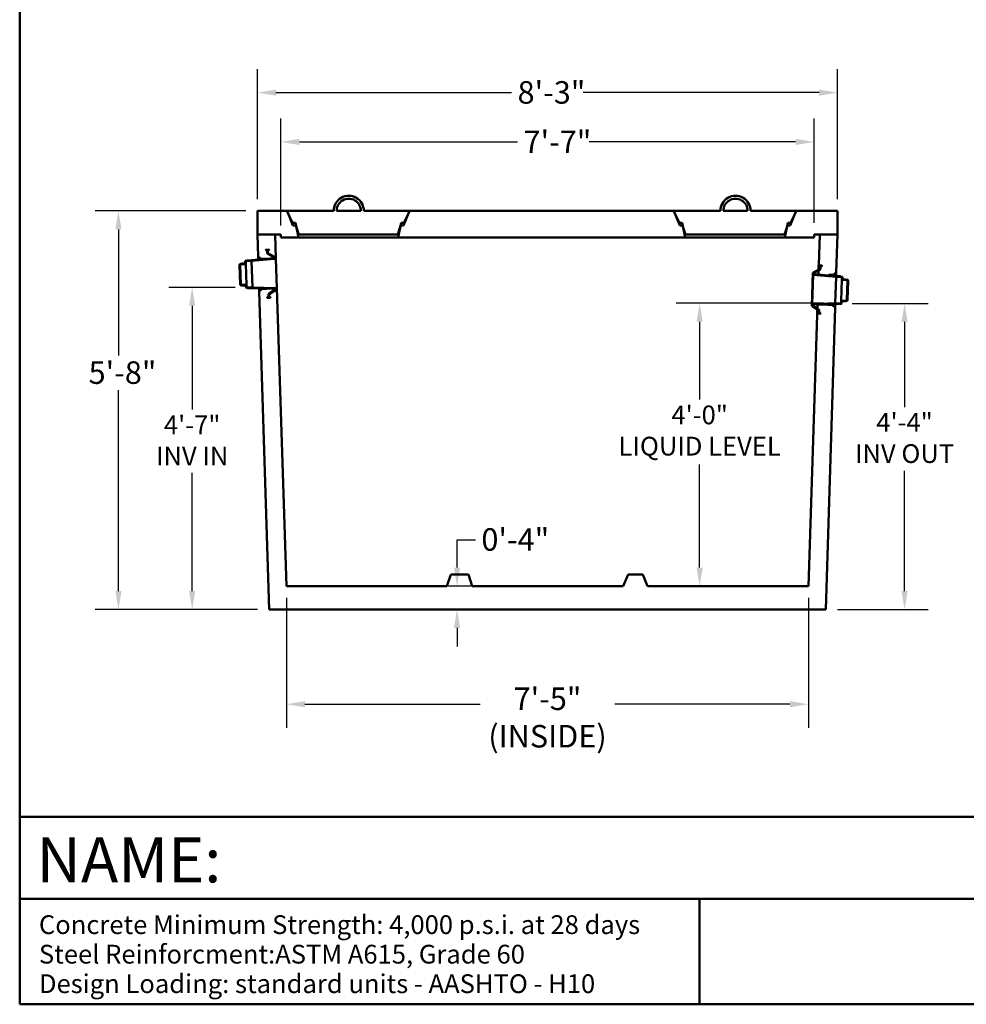
# Model space of a CAD drawing. Units: inches. Extents: x -1662 to 1604, y -1129 to 1133.
# Drawn here: x 8 to 170, y 8 to 176 of the extents above; entities that cross this region are included whole.
import ezdxf
from ezdxf.enums import TextEntityAlignment as Align

# ---------------------------------------------------------------- set-up
doc = ezdxf.new("R2010")
doc.units = ezdxf.units.IN
doc.header["$LTSCALE"] = 1440
doc.header["$MEASUREMENT"] = 0
for name, color, linetype, lineweight in [('Dimensions(ACME )', 7, 'Continuous', 25), ('Sketch Geometry(ACME )', 7, 'Continuous', 50), ('Symbols(ACME )', 7, 'Continuous', 25), ('Title (ANSI)', 7, 'Continuous', 50), ('Visible Edges(ACME )', 7, 'Continuous', 50)]:
    doc.layers.add(name, color=color, linetype=linetype, lineweight=lineweight)
doc.styles.add('DEFAULT-ACME', font='arial.ttf')
doc.styles.add('Note Text (ANSI)', font='tahoma.ttf')
doc.styles.get("Standard").update_dxf_attribs({"font": 'ROMANS.shx'})
doc.dimstyles.new('DEFAULT-ACME -01', dxfattribs={"dimscale": 32, "dimtxt": 0.12, "dimasz": 0.098425, "dimexe": 0.125, "dimexo": 0.0625, "dimgap": 0.031496, "dimtad": 0, "dimtih": 1, "dimtoh": 1, "dimrnd": 1e-08, "dimzin": 1, "dimdsep": 46, "dimlunit": 4, "dimtxsty": 'DEFAULT-ACME', "dimcen": 0.09, "dimdle": 0.393701, "dimclrd": 256, "dimclre": 256, "dimclrt": 7, "dimadec": 0, "dimazin": 0, "dimtfac": 1, "dimtofl": 0, "dimtmove": 0, "dimatfit": 3, "dimfxl": 1, "dimfrac": 2, "dimtolj": 1, "dimtzin": 0, "dimlwd": 25, "dimlwe": 25, "dimarcsym": 0})

# ---------------------------------------------------------------- blocks, each defined once
blk = doc.blocks.new('Borders Back-Sheet2')
at = {"layer": 'Sketch Geometry(ACME )'}
for p, q in [((0.25, 10.75), (0.25, 0.25)), ((3.875, 0.8125), (3.875, 0.25)), ((0.25, 0.25), (8.25, 0.25))]:
    blk.add_line(p, q, dxfattribs=at)
at = {"layer": 'Title (ANSI)'}
for p, q in [((8.25, 1.25), (0.25, 1.25)), ((0.25, 0.8125), (8.25, 0.8125))]:
    blk.add_line(p, q, dxfattribs=at)
at = {"layer": 'Symbols(ACME )', "color": 7, "lineweight": 30, "flags": 63}
for tag, height, p in [('WT-TOP', 0.12, (4.595, 0.69)), ('Co.', 0.16, (6.005, 0.7)), ('Date', 0.12, (7.17, 0.67)), ('Sheet', 0.1, (7.73, 0.39)), ('Pg#', 0.1, (7.06, 0.39)), ('Ch#', 0.1, (6.48, 0.39))]:
    blk.add_attdef(tag, text='', height=height, dxfattribs=at).set_placement(p, align=Align.TOP_LEFT)
at = {"layer": 'Title (ANSI)', "color": 7, "insert": (0.34, 1.14), "char_height": 0.24, "attachment_point": 1, "style": 'Note Text (ANSI)'}
blk.add_mtext('\\fArial Narrow|b1|i0;\\H0.2400;NAME:', dxfattribs=at)
at = {"layer": 'Title (ANSI)', "color": 7, "insert": (0.3526, 0.7247), "char_height": 0.1, "attachment_point": 1, "line_spacing_factor": 0.944221, "style": 'Note Text (ANSI)'}
blk.add_mtext('\\fArial|b0|i0;\\H0.1000;Concrete Minimum Strength: 4,000 p.s.i. at 28 days\\P\\fArial|b0|i0;\\H0.1000;Steel Reinforcment:ASTM A615, Grade 60\\P\\fArial|b0|i0;\\H0.1000;Design Loading: standard units - AASHTO - H10', dxfattribs=at)
at = {"layer": 'Title (ANSI)', "color": 7, "lineweight": 30, "flags": 63}
for tag, height, p in [('<Name>^M', 0.18, (1.25, 1.0925)), ('ITEM:', 0.16, (6.72, 1.1025)), ('<WT-B>', 0.12, (4.735, 0.45))]:
    blk.add_attdef(tag, text='', height=height, dxfattribs=at).set_placement(p, align=Align.TOP_LEFT)
blk = doc.blocks.new('*D10')
at = {"layer": 'Defpoints', "color": 0, "linetype": 'Continuous', "transparency": 16777216}
for p in [(24.86, 143.36), (48.58, 143.36), (50.58, 75.36)]:
    blk.add_point(p, dxfattribs=at)
at = {"layer": 'Dimensions(ACME )', "color": 156, "linetype": 'Continuous', "lineweight": 25, "true_color": 0x004080, "transparency": 16777216}
for p, q in [((46.58, 143.36), (20.86, 143.36)), ((24.86, 140.21), (24.86, 118.71)), ((24.86, 78.51), (24.86, 112.77)), ((48.58, 75.36), (20.86, 75.36))]:
    blk.add_line(p, q, dxfattribs=at)
at = {"layer": 'Dimensions(ACME )', "color": 156, "linetype": 'Continuous', "true_color": 0x004080, "transparency": 16777216}
for points in [[(24.33, 140.21), (25.38, 140.21), (24.86, 143.36)], [(24.33, 78.51), (25.38, 78.51), (24.86, 75.36)]]:
    blk.add_solid(points, dxfattribs=at)
at = {"layer": 'Dimensions(ACME )', "color": 7, "linetype": 'Continuous', "lineweight": 25, "transparency": 16777216, "insert": (19.76, 117.7), "char_height": 3.84, "attachment_point": 1, "style": 'DEFAULT-ACME'}
blk.add_mtext('\\A1;5\'-8"', dxfattribs=at)
blk = doc.blocks.new('*D11')
at = {"layer": 'Defpoints', "color": 0, "linetype": 'Continuous', "transparency": 16777216}
for p in [(148.06, 127.58), (159.02, 127.58), (145.58, 75.36)]:
    blk.add_point(p, dxfattribs=at)
at = {"layer": 'Dimensions(ACME )', "color": 156, "linetype": 'Continuous', "lineweight": 25, "true_color": 0x004080, "transparency": 16777216}
for p, q in [((150.06, 127.58), (163.02, 127.58)), ((159.02, 124.43), (159.02, 109.91)), ((159.02, 78.51), (159.02, 99.04)), ((147.58, 75.36), (163.02, 75.36))]:
    blk.add_line(p, q, dxfattribs=at)
at = {"layer": 'Dimensions(ACME )', "color": 156, "linetype": 'Continuous', "true_color": 0x004080, "transparency": 16777216}
for points in [[(158.5, 124.43), (159.55, 124.43), (159.02, 127.58)], [(158.5, 78.51), (159.55, 78.51), (159.02, 75.36)]]:
    blk.add_solid(points, dxfattribs=at)
at = {"layer": 'Dimensions(ACME )', "color": 7, "linetype": 'Continuous', "lineweight": 25, "transparency": 16777216, "insert": (159.02, 108.9), "char_height": 3.84, "attachment_point": 2, "style": 'DEFAULT-ACME'}
blk.add_mtext('\\A1;\\fArial|b0|i0;\\H3.2000;4\'-4"\\P\\fArial|b0|i0;\\H3.2000;INV OUT', dxfattribs=at)
blk = doc.blocks.new('*D12')
at = {"layer": 'Defpoints', "color": 0, "linetype": 'Continuous', "transparency": 16777216}
for p in [(37.44, 130.32), (46.76, 130.32), (50.58, 75.36)]:
    blk.add_point(p, dxfattribs=at)
at = {"layer": 'Dimensions(ACME )', "color": 156, "linetype": 'Continuous', "lineweight": 25, "true_color": 0x004080, "transparency": 16777216}
for p, q in [((44.76, 130.32), (33.44, 130.32)), ((37.44, 127.18), (37.44, 109.47)), ((37.44, 78.51), (37.44, 98.71)), ((48.58, 75.36), (33.44, 75.36))]:
    blk.add_line(p, q, dxfattribs=at)
at = {"layer": 'Dimensions(ACME )', "color": 156, "linetype": 'Continuous', "true_color": 0x004080, "transparency": 16777216}
for points in [[(36.91, 127.18), (37.96, 127.18), (37.44, 130.32)], [(36.91, 78.51), (37.96, 78.51), (37.44, 75.36)]]:
    blk.add_solid(points, dxfattribs=at)
at = {"layer": 'Dimensions(ACME )', "color": 7, "linetype": 'Continuous', "lineweight": 25, "transparency": 16777216, "insert": (37.44, 108.47), "char_height": 3.84, "attachment_point": 2, "style": 'DEFAULT-ACME'}
blk.add_mtext('\\A1;\\fArial|b0|i0;\\H3.2000;4\'-7"\\P\\fArial|b0|i0;\\H3.2000;INV IN', dxfattribs=at)
blk = doc.blocks.new('*D13')
at = {"layer": 'Defpoints', "color": 0, "linetype": 'Continuous', "transparency": 16777216}
for p in [(124.05, 127.61), (147.19, 127.61), (128.43, 79.36)]:
    blk.add_point(p, dxfattribs=at)
at = {"layer": 'Dimensions(ACME )', "color": 156, "linetype": 'Continuous', "lineweight": 25, "true_color": 0x004080, "transparency": 16777216}
for p, q in [((145.19, 127.61), (120.05, 127.61)), ((124.05, 124.46), (124.05, 111.18)), ((124.05, 82.51), (124.05, 100.09))]:
    blk.add_line(p, q, dxfattribs=at)
at = {"layer": 'Dimensions(ACME )', "color": 156, "linetype": 'Continuous', "true_color": 0x004080, "transparency": 16777216}
for points in [[(123.53, 124.46), (124.58, 124.46), (124.05, 127.61)], [(123.53, 82.51), (124.58, 82.51), (124.05, 79.36)]]:
    blk.add_solid(points, dxfattribs=at)
at = {"layer": 'Dimensions(ACME )', "color": 7, "linetype": 'Continuous', "lineweight": 25, "transparency": 16777216, "insert": (124.05, 110.17), "char_height": 3.84, "attachment_point": 2, "style": 'DEFAULT-ACME'}
blk.add_mtext('\\A1;\\fArial|b0|i0;\\H3.2000;4\'-0"\\P\\fArial|b0|i0;\\H3.2000;LIQUID LEVEL', dxfattribs=at)
blk = doc.blocks.new('*D14')
at = {"layer": 'Defpoints', "color": 0, "linetype": 'Continuous', "transparency": 16777216}
for p in [(82.64, 79.36), (110.99, 79.36), (145.58, 75.36)]:
    blk.add_point(p, dxfattribs=at)
at = {"layer": 'Dimensions(ACME )', "color": 156, "linetype": 'Continuous', "lineweight": 25, "true_color": 0x004080, "transparency": 16777216}
for p, q in [((82.64, 82.51), (82.64, 87.27)), ((82.64, 87.27), (85.79, 87.27)), ((108.99, 79.36), (78.64, 79.36)), ((82.64, 72.21), (82.64, 69.06))]:
    blk.add_line(p, q, dxfattribs=at)
at = {"layer": 'Dimensions(ACME )', "color": 156, "linetype": 'Continuous', "true_color": 0x004080, "transparency": 16777216}
for points in [[(82.12, 82.51), (83.17, 82.51), (82.64, 79.36)], [(82.12, 72.21), (83.17, 72.21), (82.64, 75.36)]]:
    blk.add_solid(points, dxfattribs=at)
at = {"layer": 'Dimensions(ACME )', "color": 7, "linetype": 'Continuous', "lineweight": 25, "transparency": 16777216, "insert": (86.8, 89.23), "char_height": 3.84, "attachment_point": 1, "style": 'DEFAULT-ACME'}
blk.add_mtext('\\A1;0\'-4"', dxfattribs=at)
blk = doc.blocks.new('*D20')
at = {"layer": 'Defpoints', "color": 0, "linetype": 'Continuous', "transparency": 16777216}
for p in [(53.54, 79.36), (142.61, 79.36), (142.61, 59.2)]:
    blk.add_point(p, dxfattribs=at)
at = {"layer": 'Dimensions(ACME )', "color": 156, "linetype": 'Continuous', "lineweight": 25, "true_color": 0x004080, "transparency": 16777216}
for p, q in [((53.54, 77.36), (53.54, 55.2)), ((142.61, 77.36), (142.61, 55.2)), ((56.69, 59.2), (86.6, 59.2)), ((139.46, 59.2), (109.56, 59.2))]:
    blk.add_line(p, q, dxfattribs=at)
at = {"layer": 'Dimensions(ACME )', "color": 156, "linetype": 'Continuous', "true_color": 0x004080, "transparency": 16777216}
for points in [[(56.69, 59.73), (56.69, 58.68), (53.54, 59.2)], [(139.46, 59.73), (139.46, 58.68), (142.61, 59.2)]]:
    blk.add_solid(points, dxfattribs=at)
at = {"layer": 'Dimensions(ACME )', "color": 7, "linetype": 'Continuous', "lineweight": 25, "transparency": 16777216, "insert": (98.08, 62.06), "char_height": 3.84, "attachment_point": 2, "style": 'DEFAULT-ACME'}
blk.add_mtext('\\A1;\\fArial|b0|i0;\\H3.8400;7\'-5"\\P\\fArial|b0|i0;\\H3.8400;(INSIDE)', dxfattribs=at)
blk = doc.blocks.new('*D23')
at = {"layer": 'Defpoints', "color": 0, "linetype": 'Continuous', "transparency": 16777216}
for p in [(147.58, 163.55), (48.58, 143.36), (147.58, 143.36)]:
    blk.add_point(p, dxfattribs=at)
at = {"layer": 'Dimensions(ACME )', "color": 156, "linetype": 'Continuous', "lineweight": 25, "true_color": 0x004080, "transparency": 16777216}
for p, q in [((48.58, 145.36), (48.58, 167.55)), ((147.58, 145.36), (147.58, 167.55)), ((51.73, 163.55), (91.96, 163.55)), ((144.43, 163.55), (104.19, 163.55))]:
    blk.add_line(p, q, dxfattribs=at)
at = {"layer": 'Dimensions(ACME )', "color": 156, "linetype": 'Continuous', "true_color": 0x004080, "transparency": 16777216}
for points in [[(51.73, 164.08), (51.73, 163.03), (48.58, 163.55)], [(144.43, 164.08), (144.43, 163.03), (147.58, 163.55)]]:
    blk.add_solid(points, dxfattribs=at)
at = {"layer": 'Dimensions(ACME )', "color": 7, "linetype": 'Continuous', "lineweight": 25, "transparency": 16777216, "insert": (92.97, 165.51), "char_height": 3.84, "attachment_point": 1, "style": 'DEFAULT-ACME'}
blk.add_mtext('\\A1;8\'-3"', dxfattribs=at)
blk = doc.blocks.new('*D24')
at = {"layer": 'Defpoints', "color": 0, "linetype": 'Continuous', "transparency": 16777216}
for p in [(143.58, 155.15), (52.58, 138.86), (143.58, 139.36)]:
    blk.add_point(p, dxfattribs=at)
at = {"layer": 'Dimensions(ACME )', "color": 156, "linetype": 'Continuous', "lineweight": 25, "true_color": 0x004080, "transparency": 16777216}
for p, q in [((52.58, 140.86), (52.58, 159.15)), ((143.58, 141.36), (143.58, 159.15)), ((55.73, 155.15), (92.98, 155.15)), ((140.43, 155.15), (105.17, 155.15))]:
    blk.add_line(p, q, dxfattribs=at)
at = {"layer": 'Dimensions(ACME )', "color": 156, "linetype": 'Continuous', "true_color": 0x004080, "transparency": 16777216}
for points in [[(55.73, 155.67), (55.73, 154.62), (52.58, 155.15)], [(140.43, 155.67), (140.43, 154.62), (143.58, 155.15)]]:
    blk.add_solid(points, dxfattribs=at)
at = {"layer": 'Dimensions(ACME )', "color": 7, "linetype": 'Continuous', "lineweight": 25, "transparency": 16777216, "insert": (93.99, 157.07), "char_height": 3.84, "attachment_point": 1, "style": 'DEFAULT-ACME'}
blk.add_mtext('\\A1;7\'-7"', dxfattribs=at)

msp = doc.modelspace()

# ---------------------------------------------------------------- linework, layer by layer
at = {"layer": 'Visible Edges(ACME )'}
for p, q in [((48.5764, 143.3594), (48.5764, 139.3594)), ((53.5804, 143.3594), (48.5764, 143.3594)), ((54.5824, 141.3194), (53.5804, 143.3594)), ((53.5804, 143.3594), (53.6429, 143.3594)), ((61.5862, 143.3594), (53.6429, 143.3594)), ((53.6429, 143.3594), (54.6429, 140.8594)), ((66.23, 143.3594), (62.0862, 143.3594)), ((66.7314, 143.3594), (66.73, 143.3627)), ((74.5179, 143.3594), (66.7314, 143.3594)), ((73.5179, 140.8594), (74.5179, 143.3594)), ((74.5804, 143.3594), (73.5784, 141.3194)), ((74.5179, 143.3594), (74.5804, 143.3594)), ((119.5804, 143.3594), (74.5804, 143.3594)), ((120.5824, 141.3194), (119.5804, 143.3594)), ((119.5804, 143.3594), (119.6429, 143.3594)), ((127.5862, 143.3594), (119.6429, 143.3594)), ((119.6429, 143.3594), (120.6429, 140.8594)), ((132.23, 143.3594), (128.0862, 143.3594)), ((132.7314, 143.3594), (132.73, 143.3627)), ((140.5179, 143.3594), (132.7314, 143.3594)), ((139.5179, 140.8594), (140.5179, 143.3594)), ((140.5804, 143.3594), (139.5784, 141.3194)), ((140.5179, 143.3594), (140.5804, 143.3594)), ((147.5764, 143.3594), (140.5804, 143.3594)), ((147.5764, 139.3594), (147.5764, 143.3594)), ((55.0804, 141.3194), (54.5824, 141.3194)), ((55.5784, 138.8594), (55.0804, 141.3194)), ((73.0804, 141.3194), (72.5824, 138.8594)), ((73.5784, 141.3194), (73.0804, 141.3194)), ((121.0804, 141.3194), (120.5824, 141.3194)), ((121.5784, 138.8594), (121.0804, 141.3194)), ((139.0804, 141.3194), (138.5824, 138.8594)), ((139.5784, 141.3194), (139.0804, 141.3194)), ((54.6429, 140.8594), (55.1429, 140.8594)), ((55.1429, 140.8594), (55.6429, 139.3594)), ((72.5179, 139.3594), (73.0179, 140.8594)), ((73.0179, 140.8594), (73.5179, 140.8594)), ((120.6429, 140.8594), (121.1429, 140.8594)), ((121.1429, 140.8594), (121.6429, 139.3594)), ((138.5179, 139.3594), (139.0179, 140.8594)), ((139.0179, 140.8594), (139.5179, 140.8594)), ((51.5764, 139.3594), (48.5764, 139.3594)), ((48.5764, 139.3594), (48.6935, 135.6113)), ((48.5764, 139.3594), (52.5764, 139.3594)), ((51.7126, 135.2054), (51.5764, 139.3594)), ((52.5764, 139.3594), (52.5764, 138.8594)), ((52.5764, 138.8594), (55.5784, 138.8594)), ((72.5824, 138.8594), (55.5784, 138.8594)), ((55.6429, 139.3594), (72.5179, 139.3594)), ((72.5824, 138.8594), (121.5784, 138.8594)), ((138.5824, 138.8594), (121.5784, 138.8594)), ((121.6429, 139.3594), (138.5179, 139.3594)), ((138.5824, 138.8594), (143.5764, 138.8594)), ((143.5764, 138.8594), (143.5764, 139.3594)), ((143.5764, 139.3594), (147.5764, 139.3594)), ((144.5764, 139.3594), (144.3488, 132.4178)), ((147.5764, 139.3594), (144.5764, 139.3594)), ((147.3733, 132.8626), (147.5764, 139.3594)), ((50.5134, 136.7747), (50.0287, 136.7595)), ((50.0321, 136.6496), (50.0946, 136.6515)), ((50.2234, 136.5305), (50.2319, 136.2579)), ((50.3433, 136.217), (50.3334, 136.5339)), ((51.4741, 135.5662), (50.3758, 136.164)), ((50.4544, 136.6628), (50.5169, 136.6647)), ((46.363, 134.4029), (45.8757, 134.3877)), ((46.48, 134.6617), (46.484, 134.5317)), ((46.5993, 134.3627), (46.5894, 134.6801)), ((46.7105, 134.8089), (47.585, 134.8363)), ((46.7345, 134.9197), (46.722, 134.9194)), ((46.805, 134.8653), (46.7345, 134.9197)), ((46.8499, 134.9233), (46.805, 134.8653)), ((47.5784, 134.9461), (46.8499, 134.9233)), ((51.3724, 135.3), (47.5784, 134.9461)), ((47.585, 134.8363), (51.4856, 135.1997)), ((47.585, 134.8363), (47.7262, 130.3185)), ((48.6935, 135.6113), (49.2102, 135.1897)), ((48.711, 135.0517), (48.6935, 135.6113)), ((49.2102, 135.1897), (49.9566, 135.213)), ((49.2102, 135.1897), (49.2131, 135.0986)), ((49.9566, 135.213), (49.9585, 135.1506)), ((49.9585, 135.1506), (51.7126, 135.2054)), ((50.3623, 136.0462), (51.3662, 135.4997)), ((51.3662, 135.4997), (51.3724, 135.3)), ((51.5434, 135.5903), (51.4741, 135.5662)), ((51.4761, 135.5031), (51.5434, 135.5903)), ((51.4856, 135.1997), (51.4761, 135.5031)), ((51.7126, 135.2054), (51.8764, 130.208)), ((45.5162, 134.1263), (45.6171, 130.8979)), ((45.7275, 130.8863), (45.6257, 134.1447)), ((45.7467, 134.2736), (46.5388, 134.2983)), ((45.8143, 134.3535), (45.7583, 134.384)), ((45.8757, 134.3877), (45.8143, 134.3535)), ((46.5993, 134.3627), (46.7129, 130.7295)), ((143.1896, 127.1005), (143.3701, 132.8777)), ((143.4394, 132.8535), (143.3701, 132.8777)), ((143.3701, 132.8777), (143.4375, 132.7905)), ((143.4375, 132.7905), (143.428, 132.4871)), ((144.5377, 133.4514), (143.4394, 132.8535)), ((143.5412, 132.5874), (143.5474, 132.7871)), ((143.5474, 132.7871), (144.5513, 133.3336)), ((144.3152, 133.3303), (144.3364, 134.009)), ((144.3967, 133.9521), (144.4592, 133.9502)), ((144.8849, 134.0469), (144.4001, 134.0621)), ((144.5802, 133.8213), (144.5703, 133.5044)), ((144.6816, 133.5453), (144.6902, 133.8179)), ((144.819, 133.9389), (144.8815, 133.937)), ((146.8566, 132.441), (147.3733, 132.8626)), ((147.3733, 132.8626), (147.3537, 132.2329)), ((143.2717, 127.4867), (143.428, 132.4871)), ((143.428, 132.4871), (147.3285, 132.1236)), ((147.3351, 132.2335), (143.5412, 132.5874)), ((144.3488, 132.4178), (146.1071, 132.3629)), ((146.1071, 132.3629), (146.1067, 132.3481)), ((146.1071, 132.3629), (146.1103, 132.4644)), ((146.1103, 132.4644), (146.8566, 132.441)), ((146.8516, 132.2786), (146.8566, 132.441)), ((147.1873, 127.6059), (147.3285, 132.1236)), ((147.3285, 132.1236), (148.2031, 132.0963)), ((148.0637, 132.2107), (147.3351, 132.2335)), ((148.1085, 132.1527), (148.0637, 132.2107)), ((148.179, 132.2071), (148.1085, 132.1527)), ((148.1915, 132.2067), (148.179, 132.2071)), ((148.2007, 128.0169), (148.3142, 131.6501)), ((148.3241, 131.9675), (148.3142, 131.6501)), ((148.3747, 131.5857), (149.1668, 131.561)), ((148.4295, 131.8191), (148.4336, 131.949)), ((149.0378, 131.675), (148.5506, 131.6903)), ((149.0993, 131.6409), (149.0378, 131.675)), ((149.1553, 131.6714), (149.0993, 131.6409)), ((149.2879, 131.4321), (149.1861, 128.1737)), ((149.2965, 128.1853), (149.3974, 131.4137)), ((46.6485, 130.79), (45.8564, 130.7653)), ((45.8748, 130.6558), (45.9287, 130.6897)), ((45.9287, 130.6897), (45.9922, 130.6595)), ((45.9922, 130.6595), (46.4795, 130.6747)), ((46.6083, 130.5537), (46.6124, 130.4237)), ((46.7228, 130.4122), (46.7129, 130.7295)), ((47.7262, 130.3185), (46.8516, 130.2911)), ((46.8701, 130.1817), (46.8826, 130.1821)), ((46.8826, 130.1821), (46.9495, 130.2408)), ((46.9495, 130.2408), (46.9979, 130.1857)), ((46.9979, 130.1857), (47.7265, 130.2084)), ((51.6419, 130.1993), (47.7262, 130.3185)), ((47.7265, 130.2084), (51.5351, 130.0922)), ((48.8809, 129.6142), (48.8634, 130.1737)), ((49.3703, 130.0672), (48.8809, 129.6142)), ((48.8809, 129.6142), (50.5764, 75.3594)), ((49.3674, 130.1583), (49.3703, 130.0672)), ((50.1166, 130.0905), (49.3703, 130.0672)), ((51.8764, 130.208), (50.1147, 130.153)), ((50.1147, 130.153), (50.1166, 130.0905)), ((51.5414, 129.8924), (50.5736, 129.2843)), ((50.5945, 129.1675), (51.6533, 129.8328)), ((51.5351, 130.0922), (51.5414, 129.8924)), ((51.6513, 129.8959), (51.6419, 130.1993)), ((51.724, 129.8131), (51.6513, 129.8959)), ((51.6533, 129.8328), (51.724, 129.8131)), ((53.5436, 79.3594), (51.8764, 130.208)), ((50.3442, 128.6634), (50.2817, 128.6615)), ((50.2852, 128.5515), (50.7699, 128.5667)), ((50.4567, 129.0648), (50.4652, 128.7923)), ((50.5752, 128.7957), (50.5653, 129.1127)), ((50.7665, 128.6766), (50.704, 128.6747)), ((148.2007, 128.0169), (148.1908, 127.6996)), ((149.0572, 128.0527), (148.2651, 128.0774)), ((148.3012, 127.7111), (148.3052, 127.8411)), ((148.4341, 127.9621), (148.9213, 127.9469)), ((148.9213, 127.9469), (148.9848, 127.9771)), ((148.9848, 127.9771), (149.0388, 127.9432)), ((144.1849, 127.4205), (142.6092, 79.3594)), ((143.2622, 127.1832), (143.1896, 127.1005)), ((143.1896, 127.1005), (143.2603, 127.1202)), ((143.2603, 127.1202), (144.3191, 126.4549)), ((143.2717, 127.4867), (143.2622, 127.1832)), ((147.1873, 127.6059), (143.2717, 127.4867)), ((143.3722, 127.1798), (143.3784, 127.3795)), ((144.34, 126.5717), (143.3722, 127.1798)), ((143.3784, 127.3795), (147.1871, 127.4958)), ((144.0833, 125.911), (144.1046, 126.5897)), ((145.9509, 127.3653), (144.1849, 127.4205)), ((144.3483, 126.4001), (144.3384, 126.0831)), ((144.4483, 126.0797), (144.4569, 126.3522)), ((145.5764, 75.3594), (147.1859, 126.8655)), ((145.9502, 127.3419), (145.9509, 127.3653)), ((146.6966, 127.3185), (145.9502, 127.3419)), ((145.9538, 127.4582), (145.9509, 127.3653)), ((147.1859, 126.8655), (146.6966, 127.3185)), ((147.2056, 127.4952), (147.1859, 126.8655)), ((147.1871, 127.4958), (147.9157, 127.473)), ((148.0619, 127.5785), (147.1873, 127.6059)), ((147.9157, 127.473), (147.964, 127.5282)), ((147.964, 127.5282), (148.031, 127.4694)), ((148.031, 127.4694), (148.0435, 127.469)), ((144.1436, 125.8541), (144.6284, 125.8389)), ((144.2095, 125.9621), (144.1471, 125.964)), ((144.6318, 125.9489), (144.5694, 125.9508)), ((81.5764, 81.3594), (80.9097, 79.3594)), ((84.5764, 81.3594), (81.5764, 81.3594)), ((85.243, 79.3594), (84.5764, 81.3594)), ((111.8264, 81.3594), (110.993, 79.3594)), ((114.3264, 81.3594), (111.8264, 81.3594)), ((115.1597, 79.3594), (114.3264, 81.3594)), ((80.9097, 79.3594), (53.5436, 79.3594)), ((110.993, 79.3594), (85.243, 79.3594)), ((142.6092, 79.3594), (115.1597, 79.3594)), ((50.5764, 75.3594), (145.5764, 75.3594))]:
    msp.add_line(p, q, dxfattribs=at)
for centre, radius, start, end in [((64.1581, 143.3798), 2.572, 359.618812, 180.453731), ((64.1581, 143.3798), 2.072, 359.436772, 180.563228), ((130.1581, 143.3798), 2.572, 359.618812, 180.453731), ((130.1581, 143.3798), 2.072, 359.436772, 180.563228), ((50.0306, 136.6971), 0.0625, 91.789911, 174.897808), ((50.0301, 136.7121), 0.0625, 188.682013, 271.789911), ((50.0985, 136.5266), 0.125, 1.789911, 91.789911), ((50.4818, 136.2658), 0.25, 181.789911, 241.437286), ((50.4583, 136.5378), 0.125, 91.789911, 181.789911), ((50.4057, 136.2189), 0.0625, 181.789911, 241.437286), ((50.5154, 136.7122), 0.0625, 8.682013, 91.789911), ((50.5149, 136.7272), 0.0625, 271.789911, 354.897808), ((46.3591, 134.5278), 0.125, 271.789911, 1.789911), ((46.7298, 134.6695), 0.25, 91.789911, 181.789911), ((46.7144, 134.684), 0.125, 91.789911, 181.789911), ((45.7661, 134.1341), 0.25, 91.789911, 181.789911), ((45.7506, 134.1486), 0.125, 91.789911, 181.789911), ((46.5369, 134.3608), 0.0625, 271.789911, 1.789911), ((144.3982, 133.9996), 0.0625, 88.210089, 171.317987), ((144.3987, 134.0146), 0.0625, 185.102192, 268.210089), ((144.4553, 133.8252), 0.125, 358.210089, 88.210089), ((144.5078, 133.5063), 0.0625, 298.562714, 358.210089), ((144.4318, 133.5531), 0.25, 298.562714, 358.210089), ((144.8151, 133.814), 0.125, 88.210089, 178.210089), ((144.8834, 133.9994), 0.0625, 268.210089, 351.317987), ((144.883, 133.9844), 0.0625, 5.102192, 88.210089), ((148.1837, 131.9569), 0.25, 358.210089, 88.210089), ((148.1992, 131.9714), 0.125, 358.210089, 88.210089), ((148.3767, 131.6482), 0.0625, 178.210089, 268.210089), ((148.5545, 131.8152), 0.125, 178.210089, 268.210089), ((149.1475, 131.4215), 0.25, 358.210089, 88.210089), ((149.1629, 131.436), 0.125, 358.210089, 88.210089), ((45.867, 130.9057), 0.25, 181.789911, 271.789911), ((45.8524, 130.8902), 0.125, 181.789911, 271.789911), ((46.4834, 130.5498), 0.125, 1.789911, 91.789911), ((46.8623, 130.4315), 0.25, 181.789911, 271.789911), ((46.6504, 130.7276), 0.0625, 1.789911, 91.789911), ((46.8477, 130.4161), 0.125, 181.789911, 271.789911), ((50.2837, 128.599), 0.0625, 91.789911, 174.897808), ((50.2832, 128.614), 0.0625, 188.682013, 271.789911), ((50.3403, 128.7884), 0.125, 271.789911, 1.789911), ((50.7066, 129.0726), 0.25, 122.142535, 181.789911), ((50.6277, 129.1146), 0.0625, 122.142535, 181.789911), ((50.7001, 128.7996), 0.125, 181.789911, 271.789911), ((50.7684, 128.6142), 0.0625, 8.682013, 91.789911), ((50.768, 128.6292), 0.0625, 271.789911, 354.897808), ((148.0513, 127.7189), 0.25, 268.210089, 358.210089), ((148.0658, 127.7035), 0.125, 268.210089, 358.210089), ((148.2631, 128.015), 0.0625, 88.210089, 178.210089), ((148.4302, 127.8371), 0.125, 88.210089, 178.210089), ((149.0466, 128.1931), 0.25, 268.210089, 358.210089), ((149.0611, 128.1776), 0.125, 268.210089, 358.210089), ((144.2135, 126.087), 0.125, 268.210089, 358.210089), ((144.2858, 126.402), 0.0625, 358.210089, 57.857465), ((144.207, 126.36), 0.25, 358.210089, 57.857465), ((144.5733, 126.0758), 0.125, 178.210089, 268.210089), ((144.1451, 125.9015), 0.0625, 88.210089, 171.317987), ((144.1456, 125.9165), 0.0625, 185.102192, 268.210089), ((144.6304, 125.9014), 0.0625, 268.210089, 351.317987), ((144.6299, 125.8864), 0.0625, 5.102192, 88.210089)]:
    msp.add_arc(centre, radius, start, end, dxfattribs=at)

# ---------------------------------------------------------------- block references
at = {"xscale": 32, "yscale": 32, "zscale": 32}
msp.add_blockref('Borders Back-Sheet2', (0, 0), dxfattribs=at)

# ---------------------------------------------------------------- dimensions: what is measured, and where the dimension line sits
at = {"layer": 'Dimensions(ACME )', "color": 156, "linetype": 'Continuous', "lineweight": 25, "true_color": 0x004080}
for base, p1, p2, angle, override, picture, middle in [((147.5764, 163.5531), (48.5764, 143.3594), (147.5764, 143.3594), 180, {"dimgap": 0.031496, "dimtih": 0, "dimtoh": 0, "dimdec": 2, "dimlfac": 1, "dimtol": 0, "dimlim": 0, "dimtp": 0, "dimtm": 0, "dimtdec": 2, "dimatfit": 1}, '*D23', (98.0764, 163.5531)), ((143.5764, 155.1464), (52.5764, 138.8594), (143.5764, 139.3594), 180, {"dimgap": 0.031496, "dimtih": 0, "dimtoh": 0, "dimdec": 2, "dimlfac": 1, "dimtol": 0, "dimlim": 0, "dimtp": 0, "dimtm": 0, "dimtdec": 2, "dimatfit": 1}, '*D24', (99.0764, 155.1464)), ((24.8595, 143.3594), (50.5764, 75.3594), (48.5764, 143.3594), 90, {"dimgap": 0.031496, "dimdec": 2, "dimlfac": 1, "dimtol": 0, "dimlim": 0, "dimtp": 0, "dimtm": 0, "dimtdec": 2, "dimatfit": 1}, '*D10', (24.8595, 115.7403)), ((82.6406, 79.3594), (145.5764, 75.3594), (110.993, 79.3594), 90, {"dimgap": 0.031496, "dimdec": 2, "dimlfac": 1, "dimse1": 1, "dimtol": 0, "dimlim": 0, "dimtp": 0, "dimtm": 0, "dimtdec": 2, "dimatfit": 1}, '*D14', (91.9019, 87.2681))]:
    dim = msp.add_linear_dim(base=base, p1=p1, p2=p2, angle=angle, dimstyle='DEFAULT-ACME -01', override=override, dxfattribs=at)
    dim.commit()
    dim.dimension.update_dxf_attribs({"geometry": picture, "text_midpoint": middle, "dimtype": 160})
for base, p1, p2, angle, text, override, picture, middle in [((37.4391, 130.325), (50.5764, 75.3594), (46.7622, 130.325), 90, '\\fArial|b0|i0;\\H3.2000;<>\\P\\fArial|b0|i0;\\H3.2000;INV IN', {"dimgap": 0.031496, "dimdec": 3, "dimlfac": 1, "dimtol": 0, "dimlim": 0, "dimtp": 0, "dimtm": 0, "dimtdec": 3, "dimatfit": 1, "dimtvp": -0.25}, '*D12', (37.4391, 104.0916)), ((124.0528, 127.6059), (128.4308, 79.3594), (147.1873, 127.6059), 90, '\\fArial|b0|i0;\\H3.2000;<>\\P\\fArial|b0|i0;\\H3.2000;LIQUID LEVEL', {"dimgap": 0.031496, "dimdec": 1, "dimlfac": 1, "dimse1": 1, "dimtol": 0, "dimlim": 0, "dimtp": 0, "dimtm": 0, "dimtdec": 1, "dimatfit": 1, "dimtvp": -0.25}, '*D13', (124.0528, 105.6354)), ((159.0224, 127.5785), (145.5764, 75.3594), (148.0619, 127.5785), 90, '\\fArial|b0|i0;\\H3.2000;<>\\P\\fArial|b0|i0;\\H3.2000;INV OUT', {"dimgap": 0.031496, "dimdec": 1, "dimlfac": 1, "dimtol": 0, "dimlim": 0, "dimtp": 0, "dimtm": 0, "dimtdec": 1, "dimatfit": 1, "dimtvp": -0.25}, '*D11', (159.0224, 104.4759)), ((142.6092, 59.202), (53.5436, 79.3594), (142.6092, 79.3594), 180, '\\fArial|b0|i0;\\H3.8400;<>\\P\\fArial|b0|i0;\\H3.8400;(INSIDE)', {"dimgap": 0.031496, "dimtih": 0, "dimtoh": 0, "dimdec": 2, "dimlfac": 1, "dimtol": 0, "dimlim": 0, "dimtp": 0, "dimtm": 0, "dimtdec": 2, "dimatfit": 1, "dimtvp": -0.25}, '*D20', (98.0778, 59.202))]:
    dim = msp.add_linear_dim(base=base, p1=p1, p2=p2, angle=angle, text=text, dimstyle='DEFAULT-ACME -01', override=override, dxfattribs=at)
    dim.commit()
    dim.dimension.update_dxf_attribs({"geometry": picture, "text_midpoint": middle, "dimtype": 160})

doc.saveas('drawing.dxf')
